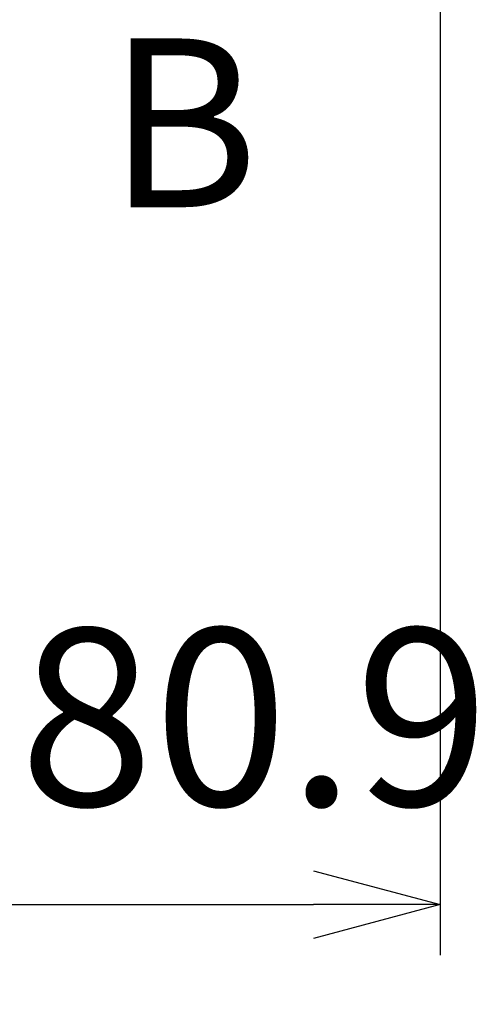
# Model space of a CAD drawing. Units: millimetres. Extents: x 0 to 4846, y 0 to 1680.
# Drawn here: x 3270 to 3325, y 373 to 490 of the extents above; entities that cross this region are included whole.
import ezdxf

# ---------------------------------------------------------------- set-up
doc = ezdxf.new("R2010")
doc.units = ezdxf.units.MM
doc.header["$LTSCALE"] = 6
doc.linetypes.add('AM_ISO08W050', pattern=[18, 12, -1.5, 3, -1.5])
doc.layers.add('AM_10', color=7, linetype='AM_ISO08W050', lineweight=50)
doc.layers.add('AM_5', color=3, linetype='Continuous', lineweight=25)
doc.styles.add('ACISOTS', font='isocp.shx', dxfattribs={"height": 1, "bigfont": 'extfont.shx'})
doc.styles.get("Standard").update_dxf_attribs({"font": 'ISOCP.SHX', "bigfont": 'EXTFONT.SHX'})
doc.dimstyles.new('AM_ISO$0', dxfattribs={"dimtxt": 3.5, "dimasz": 2.5, "dimexe": 1, "dimexo": 1, "dimgap": 1.5, "dimtad": 1, "dimdsep": 46, "dimtxsty": 'STANDARD', "dimblk": 'OPEN30', "dimcen": 0, "dimclrd": 3, "dimclre": 3, "dimclrt": 2, "dimadec": 0, "dimazin": 2, "dimtp": 0.1, "dimtm": 0.1, "dimtfac": 0.71, "dimtmove": 0, "dimatfit": 3, "dimldrblk": 'OPEN30', "dimfxl": 1, "dimlwd": -1, "dimlwe": -1, "dimarcsym": 0})

# ---------------------------------------------------------------- blocks, each defined once
blk = doc.blocks.new('*S69')
at = {"layer": 'AM_10', "color": 7, "ltscale": 2, "insert": (3289.83, 475.09), "char_height": 20, "attachment_point": 5, "style": 'ACISOTS'}
blk.add_mtext('B', dxfattribs=at)
blk = doc.blocks.new('_Open30')
at = {"color": 0, "linetype": 'ByBlock', "lineweight": -2}
for p, q in [((-1, 0.2679), (0, 0)), ((0, 0), (-1, -0.2679)), ((0, 0), (-1, 0))]:
    blk.add_line(p, q, dxfattribs=at)
blk = doc.blocks.new('*D46')
at = {"layer": 'AM_5', "color": 3}
for p, q in [((3139.38, 536.34), (3139.38, 379.03)), ((3320.28, 536.34), (3320.28, 379.03)), ((3154.38, 385.03), (3305.28, 385.03))]:
    blk.add_line(p, q, dxfattribs=at)
at = {"layer": 'Defpoints', "color": 0}
for p in [(3139.38, 542.34), (3320.28, 542.34), (3320.28, 385.03)]:
    blk.add_point(p, dxfattribs=at)
at = {"layer": 'AM_5', "color": 3, "xscale": 15, "yscale": 15, "zscale": 15, "rotation": 180}
blk.add_blockref('_Open30', (3139.38, 385.03), dxfattribs=at)
at = {"layer": 'AM_5', "color": 3, "xscale": 15, "yscale": 15, "zscale": 15}
blk.add_blockref('_Open30', (3320.28, 385.03), dxfattribs=at)
at = {"layer": 'AM_5', "color": 2, "insert": (3229.83, 404.53), "char_height": 21, "attachment_point": 5}
blk.add_mtext('有効寸法 180.9', dxfattribs=at)
blk = doc.blocks.new('*S70')
at = {"layer": 'AM_10', "color": 7, "ltscale": 2, "insert": (3289.83, 475.09), "char_height": 20, "attachment_point": 5, "style": 'ACISOTS'}
blk.add_mtext('B', dxfattribs=at)

msp = doc.modelspace()

# ---------------------------------------------------------------- block references
at = {"layer": 'AM_10', "ltscale": 0.5}
for name in ['*S69', '*S70']:
    msp.add_blockref(name, (0, 0), dxfattribs=at)

# ---------------------------------------------------------------- dimensions: what is measured, and where the dimension line sits
at = {"layer": 'AM_5'}
dim = msp.add_linear_dim(base=(3320.283, 385.029), p1=(3139.383, 542.344), p2=(3320.283, 542.344), angle=0, text='有効寸法 <>', dimstyle='AM_ISO$0', override={"dimscale": 6}, dxfattribs=at)
dim.commit()
dim.dimension.update_dxf_attribs({"geometry": '*D46', "text_midpoint": (3229.833, 385.029), "dimtype": 160})

doc.saveas('drawing.dxf')
